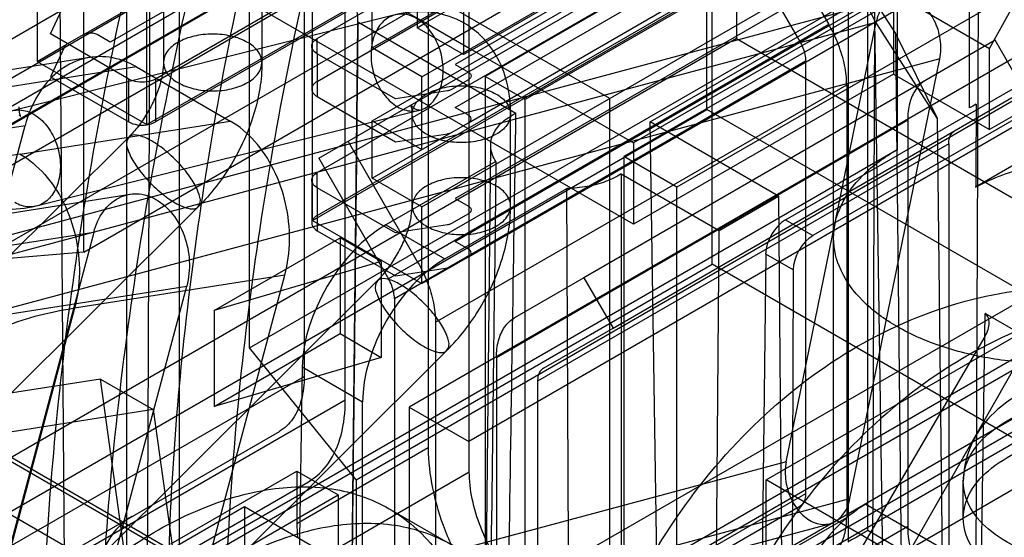
# Model space of a CAD drawing. Units: millimetres. Extents: x 47 to 364, y 155 to 419.
# Drawn here: x 249 to 276, y 348 to 362 of the extents above; entities that cross this region are included whole.
import ezdxf

# ---------------------------------------------------------------- set-up
doc = ezdxf.new("R2010")
doc.units = ezdxf.units.MM
doc.header["$LTSCALE"] = 37.312145
doc.layers.get('0').update_dxf_attribs({"linetype": 'CONTINUOUS'})

msp = doc.modelspace()

# ---------------------------------------------------------------- linework, layer by layer
at = {"color": 7, "linetype": 'CONTINUOUS'}
for p, q in [((275.219, 360.047), (275.219, 396.859)), ((252.939, 359.596), (252.939, 387.72)), ((257.429, 357.003), (257.429, 385.127)), ((251.233, 362.032), (284.1, 381.008)), ((260.393, 360.892), (294.517, 380.594)), ((259.046, 359.699), (293.17, 379.401)), ((273.261, 379.303), (273.261, 358.916)), ((261.65, 359.647), (294.517, 378.623)), ((251.233, 356.142), (251.233, 377.877)), ((260.393, 357.366), (294.517, 377.068)), ((255.723, 353.55), (255.723, 375.285)), ((261.65, 356.018), (294.517, 374.994)), ((281.559, 374.512), (260.491, 362.349)), ((273.324, 374.165), (251.951, 361.825)), ((271.931, 374.234), (271.931, 348.294)), ((272.469, 348.604), (272.469, 374.234)), ((268.25, 355.816), (268.25, 374.004)), ((271.535, 313.187), (271.537, 373.724)), ((260.261, 373.46), (260.261, 362.216)), ((282.664, 373.563), (261.291, 361.224)), ((275.361, 336.234), (275.502, 373.32)), ((261.518, 372.734), (261.518, 361.49)), ((261.291, 360.062), (282.664, 372.402)), ((268.915, 372.21), (268.915, 361.923)), ((261.659, 371.858), (261.659, 351.015)), ((275.767, 361.66), (281.155, 371.429)), ((269.309, 371.19), (244.407, 356.812)), ((257.555, 361.929), (273.324, 371.033)), ((245.374, 356.254), (270.277, 370.631)), ((252.939, 359.596), (270.989, 370.017)), ((268.942, 369.934), (253.172, 360.83)), ((257.555, 360.767), (273.324, 369.872)), ((282.664, 369.934), (261.291, 357.594)), ((247.605, 369.789), (260.491, 362.349)), ((262.25, 369.4), (247.644, 360.967)), ((272.541, 369.346), (273.406, 312.095)), ((257.203, 369.327), (257.203, 352.779)), ((276.53, 369.224), (262.108, 360.897)), ((250.806, 334.853), (250.547, 368.923)), ((265.483, 360.3), (250.547, 368.923)), ((268.942, 368.772), (253.172, 359.668)), ((258.317, 352.136), (258.317, 368.673)), ((261.291, 356.433), (282.664, 368.772)), ((277.608, 368.602), (263.186, 360.275)), ((248.431, 359.614), (263.032, 368.044)), ((266.122, 356.9), (247.605, 367.591)), ((251.233, 356.142), (270.989, 367.549)), ((244.846, 358.304), (260.562, 367.377)), ((248.35, 355.899), (268.107, 367.305)), ((257.429, 357.003), (275.479, 367.424)), ((257.555, 358.299), (273.324, 367.404)), ((260.562, 367.377), (260.562, 350.84)), ((268.107, 360.005), (268.107, 367.305)), ((280.284, 367.057), (265.862, 358.73)), ((261.675, 366.745), (245.96, 357.672)), ((297.158, 366.689), (252.391, 340.853)), ((261.675, 350.197), (261.675, 366.745)), ((288.827, 366.892), (270.981, 356.589)), ((252.391, 366.507), (252.391, 340.853)), ((257.555, 357.138), (273.324, 366.242)), ((270.242, 357.016), (286.006, 366.117)), ((253.828, 347.489), (253.828, 365.678)), ((268.789, 365.688), (261.749, 361.623)), ((268.789, 365.688), (275.767, 361.66)), ((257.603, 358.684), (269.526, 365.568)), ((266.575, 359.67), (276.626, 365.472)), ((269.526, 365.568), (271.411, 362.303)), ((288.258, 365.335), (275.386, 357.902)), ((268.738, 365.113), (270.623, 361.849)), ((255.723, 353.55), (275.479, 364.956)), ((281.864, 364.547), (260.042, 351.948)), ((271.563, 364.648), (273.213, 362.06)), ((272.648, 362.425), (271.563, 364.648)), ((253.391, 363.766), (253.391, 361.277)), ((256.058, 363.766), (256.058, 361.277)), ((283.481, 363.614), (261.659, 351.015)), ((249.975, 363.38), (249.975, 361.306)), ((259.046, 361.67), (259.046, 363.225)), ((276.566, 363.251), (267.299, 357.901)), ((230.332, 351.551), (273.241, 363.049)), ((273.163, 363.163), (266.122, 359.098)), ((273.163, 363.163), (273.163, 360.965)), ((250.335, 362.053), (250.712, 362.865)), ((259.046, 361.67), (261.194, 362.91)), ((259.666, 362.567), (249.298, 359.972)), ((272.648, 362.425), (272.559, 339.116)), ((274.342, 359.767), (272.648, 362.425)), ((228.184, 350.442), (272.694, 362.369)), ((258.091, 309.349), (258.657, 362.356)), ((258.657, 362.377), (262.938, 359.906)), ((260.261, 362.216), (260.491, 362.349)), ((261.518, 361.49), (260.261, 362.216)), ((271.411, 362.303), (260.275, 355.874)), ((260.491, 362.349), (261.749, 361.623)), ((270.259, 350.465), (272.694, 362.369)), ((268.915, 361.923), (237.825, 343.974)), ((252.454, 360.83), (250.335, 362.053)), ((251.233, 362.032), (250.777, 361.769)), ((251.951, 361.825), (251.592, 362.032)), ((257.555, 361.514), (257.555, 361.929)), ((275.916, 361.879), (264.78, 355.45)), ((268.915, 361.923), (353.633, 313.007)), ((273.213, 362.06), (273.493, 337.312)), ((273.213, 362.06), (274.342, 359.767)), ((276.703, 360.515), (275.916, 361.879)), ((249.975, 361.306), (250.777, 361.769)), ((250.712, 361.704), (250.335, 360.892)), ((257.406, 361.721), (257.406, 360.56)), ((260.393, 360.892), (259.046, 361.67)), ((261.749, 361.623), (261.518, 361.49)), ((261.749, 361.623), (266.122, 359.098)), ((275.767, 359.461), (275.767, 361.66)), ((274.419, 361.373), (229.908, 349.447)), ((251.399, 361.416), (245.707, 360.522)), ((257.555, 361.514), (257.555, 360.353)), ((259.674, 360.29), (257.555, 361.514)), ((258.606, 349.978), (278.362, 361.384)), ((271.983, 349.47), (274.419, 361.373)), ((279.449, 361.587), (275.767, 359.461)), ((252.659, 361.158), (246.968, 360.265)), ((249.975, 361.306), (252.939, 359.596)), ((252.659, 361.158), (255.201, 359.691)), ((259.646, 354.889), (270.781, 361.318)), ((261.291, 361.224), (261.65, 361.016)), ((270.781, 361.318), (270.781, 349.602)), ((228.427, 361.062), (250.782, 348.156)), ((250.335, 360.892), (252.454, 359.668)), ((252.454, 359.668), (252.454, 360.83)), ((253.172, 360.83), (253.172, 359.668)), ((260.393, 358.922), (260.393, 360.892)), ((261.65, 360.809), (261.194, 360.546)), ((262.108, 360.897), (262.108, 342.709)), ((263.186, 360.275), (262.108, 360.897)), ((273.163, 360.965), (266.122, 356.9)), ((273.163, 360.965), (275.767, 359.461)), ((260.759, 354.246), (271.895, 360.675)), ((271.895, 360.675), (271.895, 348.959)), ((257.555, 360.353), (259.674, 359.129)), ((261.081, 360.508), (259.674, 360.29)), ((263.186, 342.087), (263.186, 360.275)), ((265.483, 314.168), (265.483, 360.3)), ((265.568, 354.086), (276.703, 360.515)), ((239.082, 343.248), (268.107, 360.005)), ((239.234, 331.791), (288.258, 360.109)), ((261.65, 359.855), (261.291, 360.062)), ((278.362, 354.084), (268.107, 360.005)), ((275.309, 360.099), (275.219, 360.047)), ((275.399, 360.15), (275.309, 360.099)), ((260.314, 359.98), (249.945, 357.385)), ((260.126, 357.389), (260.126, 359.877)), ((262.793, 357.389), (262.793, 359.877)), ((274.342, 359.767), (274.589, 337.944)), ((243.955, 358.681), (249.646, 359.575)), ((245.961, 345.754), (249.646, 359.575)), ((249.509, 358.797), (255.201, 359.691)), ((259.046, 358.144), (259.046, 359.699)), ((259.046, 359.699), (260.393, 358.922)), ((261.194, 359.385), (261.65, 359.647)), ((262.411, 353.292), (273.547, 359.721)), ((267.279, 313.131), (266.575, 359.67)), ((270.052, 357.662), (266.575, 359.67)), ((273.547, 359.721), (273.547, 348.711)), ((252.451, 359.259), (242.046, 348.904)), ((259.046, 358.144), (261.194, 359.385)), ((259.674, 359.129), (261.081, 359.347)), ((258.39, 359.139), (260.275, 355.874)), ((262.253, 359.039), (261.858, 322.062)), ((274.661, 359.078), (263.525, 352.649)), ((266.122, 359.098), (266.122, 356.9)), ((274.661, 359.078), (274.661, 348.068)), ((273.261, 358.916), (253.648, 347.593)), ((257.603, 358.684), (259.488, 355.42)), ((265.862, 358.73), (265.862, 327.787)), ((267.299, 357.901), (265.862, 358.73)), ((262.396, 358.601), (259.414, 356.88)), ((257.555, 357.885), (257.555, 358.299)), ((260.393, 357.366), (259.046, 358.144)), ((265.785, 358.262), (268.438, 356.73)), ((257.406, 358.092), (257.406, 356.931)), ((257.555, 357.885), (257.555, 356.723)), ((259.674, 356.661), (257.555, 357.885)), ((261.01, 355.958), (264.317, 357.867)), ((267.299, 326.958), (267.299, 357.901)), ((233.305, 354.698), (252.486, 357.711)), ((268.438, 356.73), (270.052, 357.662)), ((270.052, 357.662), (270.332, 320.846)), ((254.332, 357.368), (243.927, 347.014)), ((260.393, 355.292), (260.393, 357.366)), ((261.291, 357.594), (261.65, 357.387)), ((269.714, 349.973), (282.861, 357.564)), ((261.65, 357.18), (261.194, 356.917)), ((257.429, 357.003), (260.393, 355.292)), ((259.414, 356.88), (261.01, 355.958)), ((261.081, 356.879), (259.674, 356.661)), ((270.242, 357.016), (270.981, 356.589)), ((251.502, 356.678), (232.321, 353.665)), ((251.502, 356.678), (248.678, 346.088)), ((257.555, 356.723), (259.674, 355.5)), ((268.159, 319.591), (268.438, 356.73)), ((254.761, 354.558), (258.173, 356.528)), ((258.173, 356.528), (258.173, 353.936)), ((259.287, 355.885), (258.173, 356.528)), ((261.65, 356.226), (261.291, 356.433)), ((251.233, 356.142), (248.35, 355.899)), ((261.194, 355.755), (261.65, 356.018)), ((269.701, 356.09), (269.416, 330.935)), ((270.445, 355.66), (269.701, 356.09)), ((253.828, 347.489), (268.25, 355.816)), ((259.287, 355.885), (254.761, 354.558)), ((259.287, 355.885), (259.287, 353.293)), ((260.275, 355.874), (259.488, 355.42)), ((260.393, 355.292), (261.194, 355.755)), ((276.53, 351.036), (268.25, 355.816)), ((256.678, 355.516), (250.986, 354.622)), ((252.992, 341.695), (256.678, 355.516)), ((259.674, 355.5), (261.081, 355.717)), ((270.445, 355.66), (270.355, 331.648)), ((234.841, 352.211), (254.022, 355.223)), ((248.781, 345.016), (259.186, 355.37)), ((251.198, 344.634), (254.022, 355.223)), ((264.78, 355.45), (262.895, 354.362)), ((264.78, 355.45), (265.568, 354.086)), ((282.861, 355.365), (269.714, 347.775)), ((259.646, 354.889), (259.646, 343.173)), ((250.986, 354.622), (247.301, 340.801)), ((254.761, 354.558), (254.761, 351.965)), ((260.042, 341.848), (281.864, 354.447)), ((275.527, 346.528), (275.643, 354.481)), ((277.139, 353.617), (275.643, 354.481)), ((260.759, 354.246), (260.759, 342.53)), ((254.761, 351.965), (258.173, 353.936)), ((258.173, 353.936), (259.287, 353.293)), ((278.362, 354.084), (258.606, 342.678)), ((263.683, 352.998), (265.568, 354.086)), ((275.638, 353.856), (270.416, 344.916)), ((250.662, 343.125), (261.067, 353.48)), ((258.606, 349.978), (255.723, 353.55)), ((259.287, 353.293), (254.761, 351.965)), ((262.411, 353.292), (262.411, 342.282)), ((271.469, 344.308), (276.6, 353.3)), ((257.15, 353.025), (256.913, 337.377)), ((258.785, 352.081), (257.15, 353.025)), ((251.689, 352.705), (239.866, 350.848)), ((241.488, 343.707), (257.203, 352.779)), ((259.456, 344.697), (245.453, 352.781)), ((252.421, 347.401), (251.689, 352.705)), ((251.689, 352.705), (253.116, 351.88)), ((263.525, 352.649), (263.525, 341.639)), ((258.317, 352.136), (242.601, 343.064)), ((258.785, 336.307), (258.785, 352.081)), ((253.116, 351.88), (241.294, 350.023)), ((253.116, 351.88), (253.848, 346.577)), ((260.042, 351.948), (260.042, 341.848)), ((260.042, 351.948), (261.659, 351.015)), ((236.82, 339.911), (256.53, 351.29)), ((276.53, 351.036), (262.108, 342.709)), ((248.688, 350.809), (255.238, 347.027)), ((260.562, 350.84), (257.006, 348.787)), ((270.259, 350.465), (260.874, 347.951)), ((277.608, 350.414), (263.186, 342.087)), ((245.96, 341.124), (261.675, 350.197)), ((253.593, 348.243), (257.006, 350.213)), ((257.006, 350.213), (257.006, 348.787)), ((257.006, 350.213), (258.119, 349.57)), ((237.608, 338.548), (257.317, 349.927)), ((258.606, 349.978), (258.606, 342.678)), ((269.714, 347.775), (269.714, 349.973)), ((281.568, 343.13), (269.714, 349.973)), ((275.053, 348.936), (275.053, 349.932)), ((270.781, 349.602), (259.646, 343.173)), ((254.707, 347.6), (258.119, 349.57)), ((258.119, 349.57), (258.119, 347.787)), ((262.598, 346.955), (271.983, 349.47)), ((252.17, 347.281), (255.583, 349.251)), ((255.583, 349.251), (255.583, 347.965)), ((255.583, 349.251), (258.119, 347.787)), ((270.623, 349.253), (255.621, 340.592)), ((259.504, 349.194), (261.228, 348.199)), ((272.416, 349.32), (277.039, 346.651)), ((260.759, 342.53), (271.895, 348.959)), ((273.547, 348.711), (262.411, 342.281)), ((262.678, 346.443), (271.436, 348.79)), ((275.527, 346.839), (272.469, 348.604))]:
    msp.add_line(p, q, dxfattribs=at)
for centre, radius, start, end in [((260.375, 360.335), 2.316, 46.505, 59.8516), ((261.832, 348.789), 4.826, 180.0341, 184.3741)]:
    msp.add_arc(centre, radius, start, end, dxfattribs=at)
for centre, major_axis, ratio, start_param, end_param in [((259.394, 354.299), (1.608, 2.738), 0.572292, 0.78969, 2.351759), ((270.239, 356.395), (0.383, 0.658), 0.574827, 0.787548, 2.349618), ((270.984, 355.965), (0.378, 0.661), 0.579866, 0.783185, 2.345254), ((261.03, 353.355), (1.566, 2.762), 0.582368, 0.780962, 2.343031)]:
    msp.add_ellipse(centre, major_axis=major_axis, ratio=ratio, start_param=start_param, end_param=end_param, dxfattribs=at)
for points, knots in [([(257.758, 380.97), (256.525, 377.792), (254.342, 371.445), (251.921, 361.883), (250.439, 352.566), (250.082, 346.437), (250.082, 343.46)], [0, 0, 0, 0, 0.265718, 0.522518, 0.767939, 1, 1, 1, 1]), ([(253.495, 345.43), (253.495, 348.23), (253.83, 353.994), (255.224, 362.755), (257.501, 371.748), (259.554, 377.718), (260.713, 380.707)], [0, 0, 0, 0, 0.232061, 0.477482, 0.734282, 1, 1, 1, 1]), ([(251.627, 342.568), (251.627, 345.545), (251.983, 351.675), (253.466, 360.991), (255.887, 370.553), (258.069, 376.9), (259.302, 380.079)], [0, 0, 0, 0, 0.232061, 0.477483, 0.734283, 1, 1, 1, 1]), ([(262.258, 379.815), (261.098, 376.826), (259.045, 370.857), (256.769, 361.864), (255.374, 353.102), (255.039, 347.338), (255.039, 344.538)], [0, 0, 0, 0, 0.265717, 0.522517, 0.767939, 1, 1, 1, 1]), ([(252.9, 333.631), (252.915, 337.188), (252.946, 344.299), (252.992, 354.962), (253.023, 362.069), (253.039, 365.621)], [0, 0, 0, 0, 0.333542, 0.666875, 1, 1, 1, 1]), ([(258.657, 362.377), (258.657, 362.665), (258.507, 363.279), (257.901, 364.074), (256.987, 364.735), (255.823, 365.236), (254.479, 365.55), (253.526, 365.621), (253.039, 365.621)], [0, 0, 0, 0, 0.122222, 0.258489, 0.416306, 0.595996, 0.793042, 1, 1, 1, 1]), ([(274.419, 361.373), (274.454, 361.546), (274.456, 361.911), (274.297, 362.417), (274.006, 362.828), (273.619, 363.077), (273.182, 363.078), (272.834, 362.802), (272.726, 362.522), (272.694, 362.369)], [0, 0, 0, 0, 0.162514, 0.326974, 0.480797, 0.616538, 0.734241, 0.855993, 1, 1, 1, 1]), ([(261.539, 362.338), (261.469, 362.378), (261.158, 362.538), (260.524, 362.695), (259.953, 362.639), (259.666, 362.567)], [0, 0, 0, 0, 0.12459, 0.540103, 1, 1, 1, 1]), ([(260.247, 362.47), (260.132, 362.536), (259.878, 362.623), (259.48, 362.532), (259.181, 362.235), (259.079, 361.965), (259.047, 361.818)], [0, 0, 0, 0, 0.246753, 0.476682, 0.721276, 1, 1, 1, 1]), ([(260.933, 360.729), (260.968, 360.892), (260.983, 361.238), (260.863, 361.737), (260.619, 362.173), (260.378, 362.394), (260.247, 362.47)], [0, 0, 0, 0, 0.252862, 0.516075, 0.77033, 1, 1, 1, 1]), ([(258.657, 362.377), (258.62, 358.838), (258.544, 351.757), (258.43, 341.133), (258.354, 334.048), (258.316, 330.504)], [0, 0, 0, 0, 0.333132, 0.666466, 1, 1, 1, 1]), ([(271.895, 360.675), (271.894, 360.851), (271.851, 361.221), (271.684, 361.771), (271.511, 362.128), (271.411, 362.303)], [0, 0, 0, 0, 0.30856, 0.646428, 1, 1, 1, 1]), ([(251.592, 362.032), (251.558, 362.051), (251.479, 362.076), (251.353, 362.079), (251.271, 362.051), (251.233, 362.032)], [0, 0, 0, 0, 0.3144, 0.656182, 1, 1, 1, 1]), ([(255.668, 361.822), (255.534, 361.899), (255.222, 362.012), (254.725, 362.066), (254.227, 362.012), (253.916, 361.899), (253.782, 361.822)], [0, 0, 0, 0, 0.237219, 0.500001, 0.762782, 1, 1, 1, 1]), ([(257.555, 361.514), (257.501, 361.545), (257.404, 361.623), (257.404, 361.82), (257.501, 361.898), (257.555, 361.929)], [0, 0, 0, 0, 0.356073, 0.643817, 1, 1, 1, 1]), ([(262.793, 359.877), (262.793, 360.169), (262.734, 360.721), (262.446, 361.459), (262.139, 361.854), (261.969, 362.015)], [0, 0, 0, 0, 0.372023, 0.701132, 1, 1, 1, 1]), ([(250.777, 361.769), (250.767, 361.764), (250.741, 361.746), (250.72, 361.722), (250.712, 361.704)], [0, 0, 0, 0, 0.367981, 1, 1, 1, 1]), ([(253.782, 361.822), (253.671, 361.758), (253.482, 361.613), (253.35, 361.277), (253.482, 360.942), (253.671, 360.796), (253.782, 360.733)], [0, 0, 0, 0, 0.275375, 0.499999, 0.724623, 1, 1, 1, 1]), ([(255.668, 360.733), (255.778, 360.796), (255.967, 360.942), (256.099, 361.277), (255.967, 361.613), (255.778, 361.758), (255.668, 361.822)], [0, 0, 0, 0, 0.275375, 0.499999, 0.724623, 1, 1, 1, 1]), ([(259.047, 361.818), (259.012, 361.655), (258.997, 361.309), (259.117, 360.81), (259.361, 360.375), (259.602, 360.153), (259.733, 360.078)], [0, 0, 0, 0, 0.252862, 0.516075, 0.77033, 1, 1, 1, 1]), ([(270.623, 361.849), (270.656, 361.792), (270.713, 361.675), (270.767, 361.496), (270.781, 361.375), (270.781, 361.318)], [0, 0, 0, 0, 0.353575, 0.691438, 1, 1, 1, 1]), ([(252.659, 361.158), (252.434, 361.288), (251.948, 361.47), (251.171, 361.421), (250.478, 361.045), (249.942, 360.402), (249.724, 359.865), (249.646, 359.575)], [0, 0, 0, 0, 0.195686, 0.380501, 0.569176, 0.774023, 1, 1, 1, 1]), ([(253.391, 361.277), (253.391, 361.187), (253.371, 360.978), (253.291, 360.64), (253.199, 360.399), (253.142, 360.273)], [0, 0, 0, 0, 0.260077, 0.600473, 1, 1, 1, 1]), ([(256.058, 361.277), (256.058, 361.041), (256.016, 360.563), (255.848, 359.858), (255.675, 359.402), (255.574, 359.179)], [0, 0, 0, 0, 0.326661, 0.661553, 1, 1, 1, 1]), ([(253.172, 360.83), (253.103, 360.789), (252.938, 360.74), (252.688, 360.74), (252.524, 360.789), (252.454, 360.83)], [0, 0, 0, 0, 0.324298, 0.675569, 1, 1, 1, 1]), ([(261.65, 361.016), (261.676, 361), (261.723, 360.964), (261.728, 360.865), (261.677, 360.827), (261.65, 360.809)], [0, 0, 0, 0, 0.347577, 0.627678, 1, 1, 1, 1]), ([(253.782, 360.733), (253.916, 360.656), (254.227, 360.543), (254.725, 360.489), (255.222, 360.543), (255.534, 360.656), (255.668, 360.733)], [0, 0, 0, 0, 0.237219, 0.500001, 0.762782, 1, 1, 1, 1]), ([(257.555, 360.767), (257.501, 360.736), (257.404, 360.659), (257.404, 360.461), (257.501, 360.384), (257.555, 360.353)], [0, 0, 0, 0, 0.356071, 0.643815, 1, 1, 1, 1]), ([(259.733, 360.078), (259.848, 360.011), (260.102, 359.924), (260.501, 360.015), (260.799, 360.313), (260.901, 360.583), (260.933, 360.729)], [0, 0, 0, 0, 0.246753, 0.476682, 0.721276, 1, 1, 1, 1]), ([(260.517, 360.422), (260.651, 360.499), (260.962, 360.612), (261.46, 360.666), (261.958, 360.612), (262.269, 360.499), (262.403, 360.422)], [0, 0, 0, 0, 0.237218, 0.499999, 0.762781, 1, 1, 1, 1]), ([(261.194, 360.546), (261.183, 360.54), (261.16, 360.528), (261.122, 360.516), (261.095, 360.51), (261.081, 360.508)], [0, 0, 0, 0, 0.312449, 0.647535, 1, 1, 1, 1]), ([(274.031, 360.791), (273.928, 360.731), (273.738, 360.549), (273.577, 360.166), (273.547, 359.876), (273.547, 359.721)], [0, 0, 0, 0, 0.292738, 0.620138, 1, 1, 1, 1]), ([(253.142, 360.273), (253.084, 360.143), (252.952, 359.892), (252.72, 359.552), (252.542, 359.349), (252.451, 359.259)], [0, 0, 0, 0, 0.345672, 0.687507, 1, 1, 1, 1]), ([(260.517, 359.333), (260.407, 359.397), (260.217, 359.542), (260.086, 359.877), (260.217, 360.213), (260.407, 360.358), (260.517, 360.422)], [0, 0, 0, 0, 0.275377, 0.500001, 0.724625, 1, 1, 1, 1]), ([(262.403, 360.422), (262.513, 360.358), (262.703, 360.213), (262.834, 359.877), (262.703, 359.542), (262.513, 359.397), (262.403, 359.333)], [0, 0, 0, 0, 0.275377, 0.500001, 0.724625, 1, 1, 1, 1]), ([(248.679, 359.223), (248.71, 359.37), (248.812, 359.64), (249.111, 359.937), (249.51, 360.028), (249.764, 359.941), (249.879, 359.875)], [0, 0, 0, 0, 0.278724, 0.523318, 0.753247, 1, 1, 1, 1]), ([(249.479, 359.871), (249.495, 359.855), (249.539, 359.784), (249.472, 359.954), (249.485, 360.01), (249.485, 360.075)], [0, 0, 0, 0, 0.204015, 0.405966, 1, 1, 1, 1]), ([(260.126, 359.877), (260.126, 359.942), (260.14, 359.999), (260.073, 360.168), (260.117, 360.097), (260.133, 360.082)], [0, 0, 0, 0, 0.596516, 0.795999, 1, 1, 1, 1]), ([(260.201, 360.026), (260.214, 360.019), (260.257, 360.002), (260.336, 359.986), (260.314, 359.98)], [0, 0, 0, 0, 0.374289, 1, 1, 1, 1]), ([(275.399, 360.15), (275.398, 359.901), (275.398, 359.403), (275.396, 358.656), (275.395, 358.158), (275.395, 357.909)], [0, 0, 0, 0, 0.333266, 0.666734, 1, 1, 1, 1]), ([(249.879, 359.875), (250.01, 359.799), (250.251, 359.578), (250.494, 359.142), (250.614, 358.643), (250.6, 358.297), (250.565, 358.134)], [0, 0, 0, 0, 0.22967, 0.483925, 0.747138, 1, 1, 1, 1]), ([(261.65, 359.647), (261.676, 359.663), (261.723, 359.699), (261.728, 359.799), (261.677, 359.837), (261.65, 359.855)], [0, 0, 0, 0, 0.347575, 0.627676, 1, 1, 1, 1]), ([(262.396, 358.601), (262.325, 358.704), (262.223, 358.94), (262.285, 359.331), (262.544, 359.669), (262.794, 359.833), (262.938, 359.906)], [0, 0, 0, 0, 0.232076, 0.452749, 0.701334, 1, 1, 1, 1]), ([(262.386, 322.924), (262.444, 326.998), (262.563, 335.182), (262.746, 347.509), (262.873, 355.762), (262.938, 359.906)], [0, 0, 0, 0, 0.330495, 0.663834, 1, 1, 1, 1]), ([(252.454, 359.668), (252.524, 359.628), (252.688, 359.579), (252.938, 359.579), (253.103, 359.628), (253.172, 359.668)], [0, 0, 0, 0, 0.324299, 0.67557, 1, 1, 1, 1]), ([(256.678, 355.516), (256.761, 355.826), (256.844, 356.481), (256.738, 357.461), (256.417, 358.38), (255.908, 359.157), (255.447, 359.549), (255.201, 359.691)], [0, 0, 0, 0, 0.20477, 0.415024, 0.622307, 0.818864, 1, 1, 1, 1]), ([(253.071, 359.152), (252.965, 359.213), (252.792, 359.297), (252.494, 359.341), (252.354, 359.104), (252.415, 358.946), (252.449, 358.858)], [0, 0, 0, 0, 0.342025, 0.562874, 0.73461, 1, 1, 1, 1]), ([(262.403, 359.333), (262.269, 359.256), (261.958, 359.143), (261.46, 359.089), (260.962, 359.143), (260.651, 359.256), (260.517, 359.333)], [0, 0, 0, 0, 0.237218, 0.499999, 0.762781, 1, 1, 1, 1]), ([(261.081, 359.347), (261.095, 359.349), (261.122, 359.354), (261.16, 359.367), (261.183, 359.378), (261.194, 359.385)], [0, 0, 0, 0, 0.352465, 0.687551, 1, 1, 1, 1]), ([(274.661, 359.078), (274.661, 359.128), (274.67, 359.223), (274.723, 359.348), (274.785, 359.407), (274.818, 359.427)], [0, 0, 0, 0, 0.379864, 0.70726, 1, 1, 1, 1]), ([(254.335, 357.769), (254.286, 357.897), (254.133, 358.163), (253.835, 358.534), (253.476, 358.878), (253.207, 359.074), (253.071, 359.152)], [0, 0, 0, 0, 0.21654, 0.478373, 0.751652, 1, 1, 1, 1]), ([(255.574, 359.179), (255.473, 358.954), (255.245, 358.518), (254.829, 357.909), (254.505, 357.54), (254.332, 357.368)], [0, 0, 0, 0, 0.334549, 0.668544, 1, 1, 1, 1]), ([(249.509, 358.797), (248.879, 358.698), (247.747, 358.45), (246.301, 357.821), (245.304, 356.954), (245.028, 356.189), (245.002, 355.831)], [0, 0, 0, 0, 0.331573, 0.599535, 0.813176, 1, 1, 1, 1]), ([(249.509, 358.797), (249.755, 358.655), (250.216, 358.264), (250.725, 357.487), (251.047, 356.566), (251.152, 355.585), (251.069, 354.931), (250.986, 354.622)], [0, 0, 0, 0, 0.180539, 0.377389, 0.58533, 0.795917, 1, 1, 1, 1]), ([(252.449, 358.858), (252.498, 358.73), (252.65, 358.465), (252.948, 358.093), (253.308, 357.749), (253.576, 357.554), (253.712, 357.475)], [0, 0, 0, 0, 0.21654, 0.478373, 0.751652, 1, 1, 1, 1]), ([(273.261, 354.126), (272.924, 354.321), (272.329, 354.751), (271.698, 355.583), (271.469, 356.521), (271.698, 357.459), (272.329, 358.291), (272.924, 358.721), (273.261, 358.916)], [0, 0, 0, 0, 0.19042, 0.353953, 0.499991, 0.646031, 0.809567, 1, 1, 1, 1]), ([(275.386, 357.902), (275.86, 358.153), (276.917, 358.546), (278.611, 358.822), (280.367, 358.801), (282.036, 358.486), (283.064, 358.068), (283.517, 357.807)], [0, 0, 0, 0, 0.191247, 0.397524, 0.609067, 0.81356, 1, 1, 1, 1]), ([(262.396, 358.601), (262.344, 354.484), (262.242, 346.264), (262.092, 333.959), (261.993, 325.771), (261.944, 321.685)], [0, 0, 0, 0, 0.334614, 0.667945, 1, 1, 1, 1]), ([(250.565, 358.134), (250.533, 357.988), (250.431, 357.718), (250.132, 357.42), (249.734, 357.329), (249.48, 357.416), (249.365, 357.483)], [0, 0, 0, 0, 0.278724, 0.523318, 0.753247, 1, 1, 1, 1]), ([(257.555, 357.885), (257.501, 357.916), (257.404, 357.993), (257.404, 358.191), (257.501, 358.268), (257.555, 358.299)], [0, 0, 0, 0, 0.356073, 0.643817, 1, 1, 1, 1]), ([(262.403, 357.933), (262.269, 358.01), (261.958, 358.123), (261.46, 358.177), (260.962, 358.123), (260.651, 358.01), (260.517, 357.933)], [0, 0, 0, 0, 0.237219, 0.500001, 0.762782, 1, 1, 1, 1]), ([(265.785, 358.262), (265.655, 358.176), (265.355, 358.032), (264.857, 357.902), (264.5, 357.87), (264.317, 357.867)], [0, 0, 0, 0, 0.304732, 0.642899, 1, 1, 1, 1]), ([(265.785, 358.262), (265.787, 354.081), (265.789, 345.756), (265.786, 333.324), (265.781, 325.073), (265.778, 320.966)], [0, 0, 0, 0, 0.336333, 0.669661, 1, 1, 1, 1]), ([(260.517, 357.933), (260.407, 357.869), (260.217, 357.724), (260.086, 357.389), (260.217, 357.053), (260.407, 356.908), (260.517, 356.844)], [0, 0, 0, 0, 0.275375, 0.499999, 0.724623, 1, 1, 1, 1]), ([(262.403, 356.844), (262.513, 356.908), (262.703, 357.053), (262.834, 357.389), (262.703, 357.724), (262.513, 357.869), (262.403, 357.933)], [0, 0, 0, 0, 0.275375, 0.499999, 0.724623, 1, 1, 1, 1]), ([(264.49, 320.666), (264.47, 324.794), (264.432, 333.055), (264.374, 345.455), (264.335, 353.728), (264.317, 357.867)], [0, 0, 0, 0, 0.332851, 0.666184, 1, 1, 1, 1]), ([(249.945, 357.385), (249.661, 357.314), (249.093, 357.257), (248.458, 357.413), (248.145, 357.573), (248.073, 357.614)], [0, 0, 0, 0, 0.456578, 0.871291, 1, 1, 1, 1]), ([(251.502, 356.678), (251.556, 356.879), (251.717, 357.246), (252.141, 357.643), (252.685, 357.77), (253.229, 357.594), (253.679, 357.176), (253.989, 356.589), (254.124, 355.912), (254.081, 355.444), (254.022, 355.223)], [0, 0, 0, 0, 0.128178, 0.241041, 0.3459, 0.456238, 0.57969, 0.715767, 0.859268, 1, 1, 1, 1]), ([(253.712, 357.475), (253.818, 357.414), (253.991, 357.33), (254.289, 357.287), (254.429, 357.524), (254.368, 357.681), (254.335, 357.769)], [0, 0, 0, 0, 0.342025, 0.562874, 0.73461, 1, 1, 1, 1]), ([(259.877, 356.384), (259.934, 356.511), (260.026, 356.751), (260.107, 357.09), (260.126, 357.298), (260.126, 357.389)], [0, 0, 0, 0, 0.399414, 0.740063, 1, 1, 1, 1]), ([(261.65, 357.387), (261.676, 357.371), (261.723, 357.335), (261.728, 357.236), (261.677, 357.198), (261.65, 357.18)], [0, 0, 0, 0, 0.347577, 0.627678, 1, 1, 1, 1]), ([(262.31, 355.29), (262.41, 355.514), (262.584, 355.97), (262.752, 356.675), (262.793, 357.153), (262.793, 357.389)], [0, 0, 0, 0, 0.339233, 0.673999, 1, 1, 1, 1]), ([(257.555, 357.138), (257.501, 357.107), (257.404, 357.029), (257.404, 356.832), (257.501, 356.754), (257.555, 356.723)], [0, 0, 0, 0, 0.356071, 0.643815, 1, 1, 1, 1]), ([(260.517, 356.844), (260.651, 356.767), (260.962, 356.654), (261.46, 356.6), (261.958, 356.654), (262.269, 356.767), (262.403, 356.844)], [0, 0, 0, 0, 0.237219, 0.500001, 0.762782, 1, 1, 1, 1]), ([(261.194, 356.917), (261.183, 356.91), (261.16, 356.899), (261.122, 356.886), (261.095, 356.881), (261.081, 356.879)], [0, 0, 0, 0, 0.312449, 0.647535, 1, 1, 1, 1]), ([(259.186, 355.37), (259.277, 355.461), (259.455, 355.664), (259.687, 356.003), (259.819, 356.254), (259.877, 356.384)], [0, 0, 0, 0, 0.312096, 0.653851, 1, 1, 1, 1]), ([(261.65, 356.018), (261.676, 356.034), (261.723, 356.07), (261.728, 356.169), (261.677, 356.207), (261.65, 356.226)], [0, 0, 0, 0, 0.347575, 0.627676, 1, 1, 1, 1]), ([(260.275, 355.874), (260.376, 355.699), (260.549, 355.342), (260.716, 354.792), (260.758, 354.422), (260.759, 354.246)], [0, 0, 0, 0, 0.353569, 0.691435, 1, 1, 1, 1]), ([(261.081, 355.717), (261.095, 355.719), (261.122, 355.725), (261.16, 355.738), (261.183, 355.749), (261.194, 355.755)], [0, 0, 0, 0, 0.352465, 0.687551, 1, 1, 1, 1]), ([(259.806, 355.264), (259.7, 355.325), (259.527, 355.409), (259.229, 355.452), (259.089, 355.215), (259.15, 355.058), (259.184, 354.97)], [0, 0, 0, 0, 0.342025, 0.562874, 0.73461, 1, 1, 1, 1]), ([(259.646, 354.889), (259.646, 354.946), (259.631, 355.067), (259.577, 355.246), (259.521, 355.363), (259.488, 355.42)], [0, 0, 0, 0, 0.308562, 0.646425, 1, 1, 1, 1]), ([(261.07, 353.881), (261.021, 354.009), (260.869, 354.274), (260.57, 354.646), (260.211, 354.99), (259.942, 355.185), (259.806, 355.264)], [0, 0, 0, 0, 0.21654, 0.478373, 0.751652, 1, 1, 1, 1]), ([(261.067, 353.48), (261.241, 353.652), (261.565, 354.021), (261.98, 354.63), (262.209, 355.066), (262.31, 355.29)], [0, 0, 0, 0, 0.331984, 0.666007, 1, 1, 1, 1]), ([(265.23, 345.033), (265.677, 346.187), (266.761, 348.371), (268.945, 351.191), (271.554, 353.36), (274.471, 354.77), (277.558, 355.338), (280.655, 355.013), (283.576, 353.813), (286.162, 351.818), (288.291, 349.144), (289.87, 345.933), (290.834, 342.332), (291.135, 338.511), (290.754, 334.656), (290.047, 332.165), (289.584, 330.973)], [0, 0, 0, 0, 0.076622, 0.149891, 0.219322, 0.284824, 0.348323, 0.41117, 0.47498, 0.541342, 0.611242, 0.68481, 0.761338, 0.840675, 0.920823, 1, 1, 1, 1]), ([(259.184, 354.97), (259.233, 354.841), (259.385, 354.576), (259.684, 354.204), (260.043, 353.86), (260.311, 353.665), (260.448, 353.587)], [0, 0, 0, 0, 0.21654, 0.478373, 0.751652, 1, 1, 1, 1]), ([(292.539, 330.709), (293, 331.896), (293.704, 334.373), (294.088, 338.204), (293.799, 342.002), (292.852, 345.594), (291.289, 348.812), (289.169, 351.503), (286.588, 353.515), (283.675, 354.732), (280.584, 355.076), (277.492, 354.528), (274.558, 353.129), (271.926, 350.957), (269.725, 348.123), (268.634, 345.928), (268.185, 344.769)], [0, 0, 0, 0, 0.078843, 0.15842, 0.237214, 0.313432, 0.387072, 0.457225, 0.523726, 0.587506, 0.650205, 0.713673, 0.779424, 0.849296, 0.923062, 1, 1, 1, 1]), ([(250.986, 354.622), (250.341, 354.52), (249.224, 354.256), (247.837, 353.512), (247.162, 352.299), (247.377, 351.461), (247.551, 351.086)], [0, 0, 0, 0, 0.336327, 0.588839, 0.787254, 1, 1, 1, 1]), ([(275.638, 353.856), (275.673, 353.918), (275.729, 354.039), (275.76, 354.218), (275.744, 354.378), (275.679, 354.455), (275.643, 354.481)], [0, 0, 0, 0, 0.314966, 0.581941, 0.800765, 1, 1, 1, 1]), ([(262.411, 353.292), (262.411, 353.447), (262.441, 353.737), (262.602, 354.12), (262.792, 354.302), (262.895, 354.362)], [0, 0, 0, 0, 0.379862, 0.707262, 1, 1, 1, 1]), ([(260.448, 353.587), (260.553, 353.525), (260.726, 353.441), (261.025, 353.398), (261.164, 353.635), (261.104, 353.792), (261.07, 353.881)], [0, 0, 0, 0, 0.342025, 0.562874, 0.73461, 1, 1, 1, 1]), ([(281.559, 354.126), (281.174, 353.904), (280.314, 353.534), (278.91, 353.207), (277.41, 353.096), (275.911, 353.207), (274.507, 353.534), (273.646, 353.904), (273.261, 354.126)], [0, 0, 0, 0, 0.154732, 0.323582, 0.499987, 0.676396, 0.845255, 1, 1, 1, 1]), ([(263.683, 352.998), (263.649, 352.978), (263.587, 352.919), (263.535, 352.794), (263.525, 352.699), (263.525, 352.649)], [0, 0, 0, 0, 0.29274, 0.620136, 1, 1, 1, 1]), ([(283.054, 349.932), (283.054, 350.241), (282.924, 350.898), (282.329, 351.78), (281.365, 352.458), (280.172, 352.848), (278.895, 352.951), (277.652, 352.781), (276.547, 352.348), (275.695, 351.678), (275.172, 350.846), (275.053, 350.23), (275.053, 349.932)], [0, 0, 0, 0, 0.084083, 0.177095, 0.282757, 0.398974, 0.514633, 0.628868, 0.737781, 0.833765, 0.91883, 1, 1, 1, 1]), ([(257.203, 352.779), (257.203, 352.563), (257.162, 352.159), (256.938, 351.626), (256.674, 351.373), (256.53, 351.29)], [0, 0, 0, 0, 0.379863, 0.707259, 1, 1, 1, 1]), ([(257.317, 349.927), (257.531, 350.05), (257.923, 350.425), (258.255, 351.216), (258.317, 351.816), (258.317, 352.136)], [0, 0, 0, 0, 0.292741, 0.620137, 1, 1, 1, 1]), ([(275.053, 349.932), (275.053, 350.179), (275.215, 350.716), (275.832, 351.363), (276.73, 351.857), (277.837, 352.17), (279.054, 352.278), (280.271, 352.17), (281.377, 351.857), (282.275, 351.363), (282.893, 350.716), (283.054, 350.179), (283.054, 349.932)], [0, 0, 0, 0, 0.073646, 0.1591, 0.260793, 0.37647, 0.499999, 0.623529, 0.739206, 0.8409, 0.926353, 1, 1, 1, 1]), ([(275.053, 348.936), (275.053, 349.183), (275.215, 349.721), (275.832, 350.367), (276.73, 350.862), (277.837, 351.175), (279.054, 351.283), (280.271, 351.175), (281.377, 350.862), (282.275, 350.367), (282.893, 349.721), (283.054, 349.183), (283.054, 348.936)], [0, 0, 0, 0, 0.073646, 0.1591, 0.260793, 0.37647, 0.499999, 0.623529, 0.739206, 0.8409, 0.926353, 1, 1, 1, 1]), ([(260.562, 350.84), (260.562, 350.475), (260.652, 349.711), (260.996, 348.577), (261.353, 347.838), (261.561, 347.476)], [0, 0, 0, 0, 0.308563, 0.646426, 1, 1, 1, 1]), ([(270.259, 350.465), (270.223, 350.292), (270.221, 349.928), (270.38, 349.421), (270.671, 349.01), (271.059, 348.762), (271.495, 348.76), (271.843, 349.036), (271.951, 349.316), (271.983, 349.47)], [0, 0, 0, 0, 0.162514, 0.326974, 0.480797, 0.616538, 0.734241, 0.855993, 1, 1, 1, 1]), ([(262.349, 347.931), (262.208, 348.175), (261.968, 348.672), (261.736, 349.436), (261.675, 349.951), (261.675, 350.197)], [0, 0, 0, 0, 0.353574, 0.691437, 1, 1, 1, 1]), ([(283.054, 349.932), (283.054, 349.685), (282.893, 349.148), (282.275, 348.501), (281.377, 348.006), (280.271, 347.693), (279.054, 347.585), (277.837, 347.693), (276.731, 348.006), (275.832, 348.501), (275.215, 349.148), (275.053, 349.685), (275.053, 349.932)], [0, 0, 0, 0, 0.073646, 0.1591, 0.260793, 0.37647, 0.499999, 0.623529, 0.739206, 0.8409, 0.926353, 1, 1, 1, 1]), ([(248.763, 344.706), (249.327, 345.397), (250.502, 346.658), (252.434, 348.199), (254.402, 349.269), (256.328, 349.819), (258.143, 349.804), (259.742, 349.179), (260.548, 348.395), (260.874, 347.951)], [0, 0, 0, 0, 0.186037, 0.358221, 0.513279, 0.650324, 0.771925, 0.88502, 1, 1, 1, 1]), ([(270.781, 349.602), (270.781, 349.552), (270.771, 349.457), (270.719, 349.332), (270.657, 349.273), (270.623, 349.253)], [0, 0, 0, 0, 0.379876, 0.707265, 1, 1, 1, 1]), ([(272.416, 349.32), (272.173, 349.18), (271.706, 348.814), (271.119, 348.12), (270.651, 347.31), (270.344, 346.455), (270.26, 345.867), (270.26, 345.587)], [0, 0, 0, 0, 0.187716, 0.393743, 0.606293, 0.812306, 1, 1, 1, 1]), ([(262.598, 346.955), (262.272, 347.4), (261.466, 348.184), (259.867, 348.809), (258.053, 348.824), (256.126, 348.273), (254.158, 347.203), (252.226, 345.663), (251.051, 344.401), (250.487, 343.71)], [0, 0, 0, 0, 0.11498, 0.228075, 0.349676, 0.486721, 0.641779, 0.813963, 1, 1, 1, 1]), ([(252.536, 348.985), (252.323, 348.861), (251.93, 348.487), (251.598, 347.695), (251.537, 347.095), (251.537, 346.775)], [0, 0, 0, 0, 0.292741, 0.620137, 1, 1, 1, 1]), ([(271.411, 347.89), (271.514, 347.949), (271.704, 348.131), (271.865, 348.514), (271.895, 348.805), (271.895, 348.959)], [0, 0, 0, 0, 0.292733, 0.620126, 1, 1, 1, 1]), ([(283.054, 348.936), (283.054, 348.69), (282.893, 348.152), (282.275, 347.505), (281.377, 347.011), (280.271, 346.698), (279.054, 346.59), (277.837, 346.698), (276.731, 347.011), (275.832, 347.505), (275.215, 348.152), (275.053, 348.69), (275.053, 348.936)], [0, 0, 0, 0, 0.073646, 0.1591, 0.260793, 0.37647, 0.499999, 0.623529, 0.739206, 0.8409, 0.926353, 1, 1, 1, 1]), ([(272.469, 348.604), (272.429, 348.579), (272.339, 348.53), (272.203, 348.449), (272.065, 348.369), (271.973, 348.319), (271.931, 348.294)], [0, 0, 0, 0, 0.229453, 0.494763, 0.762306, 1, 1, 1, 1]), ([(273.547, 348.711), (273.547, 348.534), (273.591, 348.164), (273.757, 347.615), (273.93, 347.257), (274.031, 347.082)], [0, 0, 0, 0, 0.308573, 0.646434, 1, 1, 1, 1])]:
    msp.add_open_spline(points, degree=3, knots=knots, dxfattribs=at)
msp.add_open_spline([(260.133, 360.082), (260.157, 360.059), (260.17, 360.041), (260.201, 360.026)], degree=3, dxfattribs=at)

doc.saveas('drawing.dxf')
